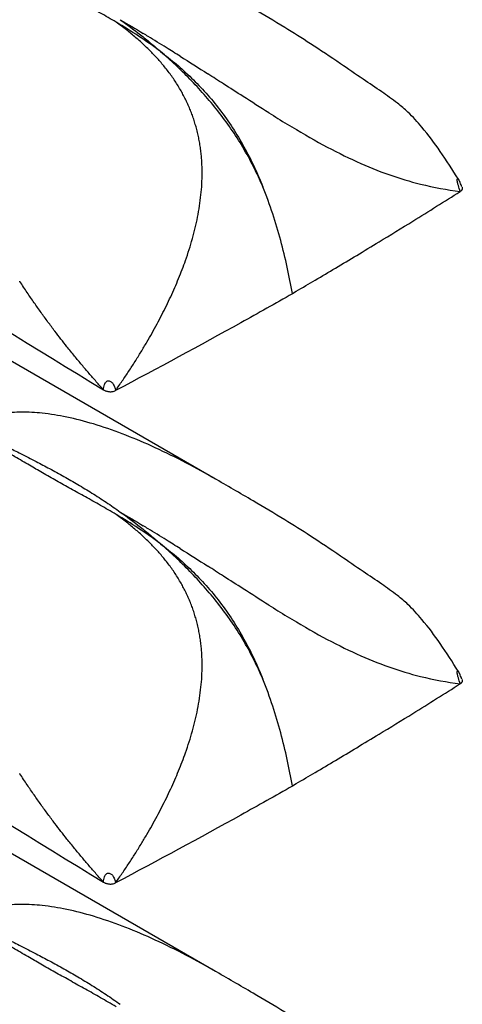
# Model space of a CAD drawing. Extents: x 5 to 292, y 5 to 205.
# Drawn here: x 278 to 284, y 60 to 72 of the extents above; entities that cross this region are included whole.
import ezdxf

# ---------------------------------------------------------------- set-up
doc = ezdxf.new("R2010")
doc.units = 0
doc.layers.get('0').update_dxf_attribs({"linetype": 'CONTINUOUS'})

msp = doc.modelspace()

# ---------------------------------------------------------------- linework, layer by layer
at = {"color": 7, "linetype": 'CONTINUOUS'}
for p, q in [((280.6206, 66.1411), (272.8358, 70.6351)), ((281.576, 68.4502), (281.6236, 68.479)), ((280.6206, 60.017), (272.8358, 64.5111)), ((281.576, 62.3262), (281.6236, 62.3549))]:
    msp.add_line(p, q, dxfattribs=at)
for points, knots in [([(268.9265, 73.3008), (268.9842, 73.2696), (269.042, 73.2385), (269.0998, 73.2074), (272.4647, 71.3944), (275.8446, 69.3252), (279.2247, 67.252)], [-0.0168984, -0.0168984, -0.0168984, -0.0168984, 0, 0, 0, 0.9844501, 0.9844501, 0.9844501, 0.9844501]), ([(279.3812, 71.8265), (279.3488, 71.8456), (279.2842, 71.8836), (279.188, 71.9387), (279.093, 71.9924), (278.9995, 72.0448), (278.9074, 72.0961), (278.8169, 72.1466), (278.7281, 72.1962), (278.6105, 72.2622), (278.4688, 72.3426), (278.2964, 72.4419), (278.1343, 72.5369), (278.0267, 72.601), (277.9787, 72.6296)], [0, 0, 0, 0, 0.0664101, 0.1323443, 0.1977442, 0.2625518, 0.3267266, 0.3902336, 0.4530387, 0.5151101, 0.6413164, 0.7589756, 0.8923735, 1, 1, 1, 1]), ([(283.6423, 69.8718), (283.5686, 69.989), (283.4267, 70.2146), (283.2174, 70.4913), (283.0401, 70.6875), (282.8678, 70.8353), (282.6734, 70.9686), (282.441, 71.126), (282.1398, 71.3332), (281.8167, 71.5496), (281.4563, 71.776), (281.0561, 72.0141), (280.7613, 72.1841), (280.5988, 72.2777)], [0, 0, 0, 0, 0.1018828, 0.1960928, 0.259652, 0.3009219, 0.3596331, 0.4292716, 0.513592, 0.6280652, 0.7275506, 0.8498396, 1, 1, 1, 1]), ([(279.6289, 71.6324), (279.6097, 71.6486), (279.5706, 71.6816), (279.51, 71.73), (279.4468, 71.7786), (279.4033, 71.8104), (279.3812, 71.8265)], [0, 0, 0, 0, 0.2386813, 0.4846663, 0.7383149, 1, 1, 1, 1]), ([(279.9363, 71.4596), (279.8454, 71.528), (279.7529, 71.5924), (279.5675, 71.7139), (279.4743, 71.7713), (279.3812, 71.8265)], [0, 0, 0, 0, 0.5, 0.5, 1, 1, 1, 1]), ([(279.434, 71.8567), (279.518, 71.7966), (279.6016, 71.7339), (279.727, 71.635), (279.7687, 71.6012), (279.8524, 71.5318), (279.8946, 71.4959), (279.9363, 71.4596)], [0, 0, 0, 0, 0.5, 0.5, 0.75, 0.75, 1, 1, 1, 1]), ([(280.1794, 71.401), (280.1211, 71.4376), (279.9864, 71.5217), (279.8343, 71.6152), (279.7401, 71.6726), (279.7198, 71.6849)], [0.552952937, 0.552952937, 0.552952937, 0.552952937, 0.5792125, 0.614278125, 0.623959465, 0.623959465, 0.623959465, 0.623959465]), ([(279.9746, 71.2828), (279.9599, 71.3003), (279.9304, 71.3356), (279.8844, 71.387), (279.8367, 71.4377), (279.7872, 71.4876), (279.7361, 71.5367), (279.6833, 71.5852), (279.6471, 71.6166), (279.6289, 71.6324)], [0, 0, 0, 0, 0.1375553, 0.2767214, 0.4175982, 0.5602791, 0.7048517, 0.8513991, 1, 1, 1, 1]), ([(281.2079, 69.7774), (281.1367, 69.9449), (281.0533, 70.1115), (280.866, 70.4275), (280.7619, 70.5779), (280.536, 70.8648), (280.4189, 70.9956), (280.2402, 71.1787), (280.1801, 71.2375), (280.0589, 71.3512), (279.9981, 71.4061), (279.9363, 71.4596)], [0, 0, 0, 0, 0.25, 0.25, 0.5, 0.5, 0.75, 0.75, 0.875, 0.875, 1, 1, 1, 1]), ([(279.9363, 71.4596), (279.9691, 71.4346), (280.0024, 71.4087), (280.0678, 71.3562), (280.1003, 71.3294), (280.1967, 71.2472), (280.2598, 71.1902), (280.4447, 71.0106), (280.5621, 70.88), (280.7838, 70.5905), (280.8834, 70.4374), (281.017, 70.1964), (281.0591, 70.1139), (281.1181, 69.9884), (281.1371, 69.9464), (281.1736, 69.862), (281.1913, 69.8191), (281.2079, 69.7774)], [0, 0, 0, 0, 0.0625, 0.0625, 0.125, 0.125, 0.25, 0.25, 0.5, 0.5, 0.75, 0.75, 0.875, 0.875, 0.9375, 0.9375, 1, 1, 1, 1]), ([(280.1817, 70.9854), (280.1693, 71.0062), (280.1446, 71.048), (280.105, 71.1087), (280.0635, 71.1681), (280.0201, 71.2263), (279.9898, 71.2639), (279.9746, 71.2828)], [0, 0, 0, 0, 0.1978355, 0.3965543, 0.5963656, 0.7974578, 1, 1, 1, 1]), ([(281.2807, 70.6997), (281.1759, 70.7653), (281.0696, 70.833), (280.8815, 70.9534), (280.7343, 71.048), (280.5882, 71.1416), (280.5237, 71.1828)], [0.39323762, 0.39323762, 0.39323762, 0.39323762, 0.43895, 0.43895, 0.47401562, 0.5021198, 0.5021198, 0.5021198, 0.5021198]), ([(280.4374, 70.2128), (280.4344, 70.2365), (280.4284, 70.2837), (280.4165, 70.3533), (280.4026, 70.4217), (280.3864, 70.4888), (280.3681, 70.5548), (280.3477, 70.6195), (280.3251, 70.6832), (280.3005, 70.7457), (280.2739, 70.8072), (280.2452, 70.8677), (280.2146, 70.9273), (280.1927, 70.9659), (280.1817, 70.9854)], [0, 0, 0, 0, 0.0847533, 0.1687845, 0.2522356, 0.3352489, 0.4179656, 0.5005254, 0.5830653, 0.6657192, 0.7486168, 0.8318834, 0.9156394, 1, 1, 1, 1]), ([(281.5115, 70.5573), (281.6641, 70.4648), (281.8123, 70.3789), (282.0998, 70.2234), (282.2393, 70.1537), (282.5123, 70.0302), (282.6459, 69.9763), (282.91, 69.8832), (283.0405, 69.8439), (283.1704, 69.8115)], [0, 0, 0, 0, 0.25, 0.25, 0.5, 0.5, 0.75, 0.75, 1, 1, 1, 1]), ([(280.4525, 69.946), (280.4524, 69.9687), (280.452, 70.0138), (280.4491, 70.0809), (280.4445, 70.1473), (280.4398, 70.191), (280.4374, 70.2128)], [0, 0, 0, 0, 0.2526684, 0.503337, 0.7523339, 1, 1, 1, 1]), ([(279.7639, 67.8449), (279.7856, 67.8826), (279.8289, 67.9574), (279.891, 68.0707), (279.9506, 68.184), (280.0073, 68.2972), (280.0612, 68.4104), (280.1121, 68.5235), (280.1599, 68.6364), (280.2046, 68.7492), (280.2651, 68.9136), (280.334, 69.1297), (280.389, 69.3569), (280.4212, 69.539), (280.439, 69.6767), (280.4503, 69.8123), (280.4518, 69.9016), (280.4525, 69.946)], [0, 0, 0, 0, 0.0581743, 0.1157537, 0.1727334, 0.2291092, 0.2848777, 0.3400378, 0.3945907, 0.4485409, 0.5018973, 0.6285905, 0.7515412, 0.8152511, 0.8777657, 0.9392745, 1, 1, 1, 1]), ([(283.6865, 69.7772), (283.6787, 69.7943), (283.6678, 69.8181), (283.6553, 69.8493), (283.6487, 69.8639), (283.6455, 69.8695), (283.6439, 69.8722)], [0, 0, 0, 0, 0.5720167, 0.80006, 0.9010398, 1, 1, 1, 1]), ([(281.5762, 68.4504), (281.5365, 68.6681), (281.49, 68.887), (281.4015, 69.2184), (281.3688, 69.3294), (281.2951, 69.5529), (281.2538, 69.666), (281.2079, 69.7774)], [0, 0, 0, 0, 0.5, 0.5, 0.75, 0.75, 1, 1, 1, 1]), ([(281.6236, 68.479), (281.7029, 68.5253), (281.8663, 68.6208), (282.1174, 68.7695), (282.3818, 68.9276), (282.7034, 69.1222), (283.1341, 69.3863), (283.4689, 69.5964), (283.6647, 69.7194)], [0, 0, 0, 0, 0.1145574, 0.2361486, 0.3647735, 0.5004323, 0.7076749, 1, 1, 1, 1]), ([(278.3614, 68.3364), (278.3324, 68.3785), (278.2723, 68.4657), (278.2147, 68.5538), (278.1849, 68.5995)], [0, 0, 0, 0, 0.4819814, 1, 1, 1, 1]), ([(281.5769, 68.4466), (281.3639, 68.326), (280.6386, 67.9195), (279.9012, 67.5206), (279.3756, 67.2434)], [0.00000007, 0.00000007, 0.00000007, 0.00000007, 0.10466072, 0.35466065, 0.35466065, 0.35466065, 0.35466065]), ([(278.619, 67.9823), (278.5905, 68.0201), (278.5326, 68.097), (278.4466, 68.215), (278.3901, 68.2955), (278.3614, 68.3364)], [0, 0, 0, 0, 0.3230324, 0.65650197, 1, 1, 1, 1]), ([(278.7701, 67.7884), (278.7449, 67.8202), (278.6938, 67.8845), (278.6442, 67.9494), (278.619, 67.9823)], [0, 0, 0, 0, 0.4939806, 1, 1, 1, 1]), ([(278.8656, 67.6703), (278.8496, 67.6899), (278.8175, 67.7292), (278.7859, 67.7687), (278.7701, 67.7884)], [0, 0, 0, 0, 0.5000124, 1, 1, 1, 1]), ([(279.3756, 67.2434), (279.4035, 67.2832), (279.4588, 67.3625), (279.5392, 67.4827), (279.6169, 67.6031), (279.692, 67.7235), (279.74, 67.8046), (279.7639, 67.8449)], [0, 0, 0, 0, 0.2043661, 0.4065519, 0.6065582, 0.8043782, 1, 1, 1, 1]), ([(279.2247, 67.252), (279.1946, 67.2858), (279.134, 67.3538), (279.0442, 67.4573), (278.9543, 67.5629), (278.8953, 67.6343), (278.8656, 67.6703)], [0, 0, 0, 0, 0.2451448, 0.4935376, 0.7451759, 1, 1, 1, 1]), ([(279.2247, 67.252), (279.2252, 67.2629), (279.2262, 67.2846), (279.2337, 67.3146), (279.2454, 67.3377), (279.258, 67.3531), (279.2751, 67.3641), (279.3022, 67.3663), (279.3305, 67.3467), (279.3493, 67.3184), (279.3618, 67.2915), (279.3707, 67.2674), (279.374, 67.2514), (279.3756, 67.2434)], [0, 0, 0, 0, 0.1266916, 0.2530724, 0.316114, 0.3793807, 0.4413983, 0.503383, 0.6265322, 0.751223, 0.8342549, 0.9173233, 1, 1, 1, 1]), ([(279.2247, 67.252), (279.2301, 67.2493), (279.2394, 67.2446), (279.254, 67.2382), (279.2696, 67.2336), (279.2814, 67.2316), (279.2876, 67.2306)], [0, 0, 0, 0, 0.2901714, 0.4986749, 0.735626, 1, 1, 1, 1]), ([(279.2876, 67.2306), (279.2928, 67.23), (279.3033, 67.2288), (279.3191, 67.2289), (279.3371, 67.2306), (279.3569, 67.2348), (279.3694, 67.2405), (279.3756, 67.2434)], [0, 0, 0, 0, 0.1685119, 0.3336923, 0.4995885, 0.7468292, 1, 1, 1, 1]), ([(268.9265, 67.1767), (268.9842, 67.1456), (269.042, 67.1145), (269.0998, 67.0833), (272.4647, 65.2704), (275.8446, 63.2012), (279.2247, 61.128)], [-0.0168984, -0.0168984, -0.0168984, -0.0168984, 0, 0, 0, 0.9844501, 0.9844501, 0.9844501, 0.9844501]), ([(280.6201, 66.1404), (280.6047, 66.1496), (280.469, 66.2307), (280.2031, 66.3719), (279.8315, 66.5535), (279.4624, 66.7077), (279.1103, 66.829), (278.7765, 66.9156), (278.4761, 66.9649), (278.2099, 66.9786), (277.8854, 66.9609), (277.6817, 66.8754), (277.5446, 66.8179)], [0, 0, 0, 0, 0.0158653, 0.1397609, 0.265601, 0.3810275, 0.4936291, 0.5965385, 0.6905563, 0.7706934, 0.8455863, 1, 1, 1, 1]), ([(278.0358, 66.5388), (278.0882, 66.5126), (278.2055, 66.4541), (278.3783, 66.3653), (278.5582, 66.2702), (278.7318, 66.1749), (278.9077, 66.074), (279.0827, 65.968), (279.2587, 65.8553), (279.3752, 65.7737), (279.434, 65.7326)], [0, 0, 0, 0, 0.1076123, 0.2410237, 0.3586744, 0.4848885, 0.6097631, 0.737445, 0.867654, 1, 1, 1, 1]), ([(279.3812, 65.7025), (279.3488, 65.7215), (279.2842, 65.7596), (279.188, 65.8146), (279.093, 65.8683), (278.9995, 65.9207), (278.9074, 65.9721), (278.8169, 66.0225), (278.7281, 66.0721), (278.6105, 66.1381), (278.4688, 66.2185), (278.2964, 66.3179), (278.1343, 66.4128), (278.0267, 66.4769), (277.9787, 66.5055)], [0, 0, 0, 0, 0.0664101, 0.1323443, 0.1977442, 0.2625518, 0.3267266, 0.3902336, 0.4530387, 0.5151101, 0.6413164, 0.7589756, 0.8923735, 1, 1, 1, 1]), ([(283.6423, 63.7478), (283.5686, 63.865), (283.4267, 64.0905), (283.2174, 64.3672), (283.0401, 64.5634), (282.8678, 64.7113), (282.6734, 64.8446), (282.441, 65.0019), (282.1398, 65.2092), (281.8167, 65.4256), (281.4563, 65.652), (281.0561, 65.8901), (280.7613, 66.06), (280.5988, 66.1537)], [0, 0, 0, 0, 0.1018828, 0.1960928, 0.259652, 0.3009219, 0.3596331, 0.4292716, 0.513592, 0.6280652, 0.7275506, 0.8498396, 1, 1, 1, 1]), ([(279.6289, 65.5084), (279.6097, 65.5246), (279.5706, 65.5576), (279.51, 65.6059), (279.4468, 65.6546), (279.4033, 65.6863), (279.3812, 65.7025)], [0, 0, 0, 0, 0.2386813, 0.4846663, 0.7383149, 1, 1, 1, 1]), ([(279.9363, 65.3355), (279.8454, 65.4039), (279.7529, 65.4683), (279.5675, 65.5898), (279.4743, 65.6472), (279.3812, 65.7025)], [0, 0, 0, 0, 0.5, 0.5, 1, 1, 1, 1]), ([(279.434, 65.7326), (279.518, 65.6726), (279.6016, 65.6099), (279.727, 65.511), (279.7687, 65.4772), (279.8524, 65.4077), (279.8946, 65.3719), (279.9363, 65.3355)], [0, 0, 0, 0, 0.5, 0.5, 0.75, 0.75, 1, 1, 1, 1]), ([(280.1794, 65.2769), (280.1211, 65.3135), (279.9864, 65.3976), (279.8343, 65.4912), (279.7401, 65.5485), (279.7198, 65.5608)], [0.552952937, 0.552952937, 0.552952937, 0.552952937, 0.5792125, 0.614278125, 0.623959465, 0.623959465, 0.623959465, 0.623959465]), ([(279.9746, 65.1587), (279.9599, 65.1762), (279.9304, 65.2115), (279.8844, 65.2629), (279.8367, 65.3136), (279.7872, 65.3635), (279.7361, 65.4126), (279.6833, 65.4611), (279.6471, 65.4925), (279.6289, 65.5084)], [0, 0, 0, 0, 0.1375553, 0.2767214, 0.4175982, 0.5602791, 0.7048517, 0.8513991, 1, 1, 1, 1]), ([(281.2079, 63.6534), (281.1367, 63.8209), (281.0533, 63.9875), (280.866, 64.3034), (280.7619, 64.4539), (280.536, 64.7408), (280.4189, 64.8716), (280.2402, 65.0546), (280.1801, 65.1134), (280.0589, 65.2272), (279.9981, 65.282), (279.9363, 65.3355)], [0, 0, 0, 0, 0.25, 0.25, 0.5, 0.5, 0.75, 0.75, 0.875, 0.875, 1, 1, 1, 1]), ([(279.9363, 65.3355), (279.9691, 65.3106), (280.0024, 65.2846), (280.0678, 65.2321), (280.1003, 65.2053), (280.1967, 65.1232), (280.2598, 65.0661), (280.4447, 64.8866), (280.5621, 64.7559), (280.7838, 64.4664), (280.8834, 64.3134), (281.017, 64.0724), (281.0591, 63.9899), (281.1181, 63.8643), (281.1371, 63.8223), (281.1736, 63.7379), (281.1913, 63.6951), (281.2079, 63.6534)], [0, 0, 0, 0, 0.0625, 0.0625, 0.125, 0.125, 0.25, 0.25, 0.5, 0.5, 0.75, 0.75, 0.875, 0.875, 0.9375, 0.9375, 1, 1, 1, 1]), ([(280.1817, 64.8613), (280.1693, 64.8821), (280.1446, 64.9239), (280.105, 64.9846), (280.0635, 65.0441), (280.0201, 65.1023), (279.9898, 65.1399), (279.9746, 65.1587)], [0, 0, 0, 0, 0.1978355, 0.3965543, 0.5963656, 0.7974578, 1, 1, 1, 1]), ([(281.2807, 64.5756), (281.1759, 64.6413), (281.0696, 64.709), (280.8815, 64.8293), (280.7343, 64.9239), (280.5882, 65.0176), (280.5237, 65.0588)], [0.39323762, 0.39323762, 0.39323762, 0.39323762, 0.43895, 0.43895, 0.47401562, 0.5021198, 0.5021198, 0.5021198, 0.5021198]), ([(280.4374, 64.0887), (280.4344, 64.1124), (280.4284, 64.1596), (280.4165, 64.2292), (280.4026, 64.2976), (280.3864, 64.3648), (280.3681, 64.4307), (280.3477, 64.4955), (280.3251, 64.5591), (280.3005, 64.6217), (280.2739, 64.6832), (280.2452, 64.7436), (280.2146, 64.8032), (280.1927, 64.8419), (280.1817, 64.8613)], [0, 0, 0, 0, 0.0847533, 0.1687845, 0.2522356, 0.3352489, 0.4179656, 0.5005254, 0.5830653, 0.6657192, 0.7486168, 0.8318834, 0.9156394, 1, 1, 1, 1]), ([(281.5115, 64.4333), (281.6641, 64.3408), (281.8123, 64.2548), (282.0998, 64.0993), (282.2393, 64.0297), (282.5123, 63.9061), (282.6459, 63.8522), (282.91, 63.7591), (283.0405, 63.7199), (283.1704, 63.6874)], [0, 0, 0, 0, 0.25, 0.25, 0.5, 0.5, 0.75, 0.75, 1, 1, 1, 1]), ([(280.4525, 63.822), (280.4524, 63.8446), (280.452, 63.8898), (280.4491, 63.9569), (280.4445, 64.0232), (280.4398, 64.0669), (280.4374, 64.0887)], [0, 0, 0, 0, 0.25266841, 0.50333703, 0.75233392, 1, 1, 1, 1]), ([(279.7639, 61.7209), (279.7856, 61.7585), (279.8289, 61.8334), (279.891, 61.9467), (279.9506, 62.0599), (280.0073, 62.1732), (280.0612, 62.2864), (280.1121, 62.3994), (280.1599, 62.5124), (280.2046, 62.6251), (280.2651, 62.7895), (280.334, 63.0056), (280.389, 63.2329), (280.4212, 63.415), (280.439, 63.5526), (280.4503, 63.6882), (280.4518, 63.7776), (280.4525, 63.822)], [0, 0, 0, 0, 0.0581743, 0.1157537, 0.1727334, 0.2291092, 0.2848777, 0.3400378, 0.3945907, 0.4485409, 0.5018973, 0.6285905, 0.7515412, 0.8152511, 0.8777657, 0.9392745, 1, 1, 1, 1]), ([(283.6865, 63.6532), (283.6787, 63.6702), (283.6678, 63.694), (283.6553, 63.7253), (283.6487, 63.7398), (283.6455, 63.7454), (283.6439, 63.7482)], [0, 0, 0, 0, 0.5720167, 0.80006, 0.9010398, 1, 1, 1, 1]), ([(281.5762, 62.3263), (281.5365, 62.544), (281.49, 62.7629), (281.4015, 63.0944), (281.3688, 63.2054), (281.2951, 63.4288), (281.2538, 63.542), (281.2079, 63.6534)], [0, 0, 0, 0, 0.5, 0.5, 0.75, 0.75, 1, 1, 1, 1]), ([(281.6236, 62.3549), (281.7029, 62.4013), (281.8663, 62.4967), (282.1174, 62.6454), (282.3818, 62.8036), (282.7034, 62.9982), (283.1341, 63.2622), (283.4689, 63.4724), (283.6647, 63.5954)], [0, 0, 0, 0, 0.1145574, 0.2361486, 0.3647735, 0.5004323, 0.7076749, 1, 1, 1, 1]), ([(278.3614, 62.2124), (278.3324, 62.2544), (278.2723, 62.3416), (278.2147, 62.4298), (278.1849, 62.4754)], [0, 0, 0, 0, 0.4819814, 1, 1, 1, 1]), ([(281.5769, 62.3225), (281.3639, 62.2019), (280.6386, 61.7954), (279.9012, 61.3966), (279.3756, 61.1193)], [0.00000007, 0.00000007, 0.00000007, 0.00000007, 0.10466072, 0.35466065, 0.35466065, 0.35466065, 0.35466065]), ([(278.619, 61.8582), (278.5905, 61.896), (278.5326, 61.9729), (278.4466, 62.0909), (278.3901, 62.1715), (278.3614, 62.2124)], [0, 0, 0, 0, 0.3230324, 0.65650197, 1, 1, 1, 1]), ([(278.7701, 61.6644), (278.7449, 61.6961), (278.6938, 61.7604), (278.6442, 61.8254), (278.619, 61.8582)], [0, 0, 0, 0, 0.4939806, 1, 1, 1, 1]), ([(278.8656, 61.5462), (278.8496, 61.5659), (278.8175, 61.6051), (278.7859, 61.6446), (278.7701, 61.6644)], [0, 0, 0, 0, 0.5000124, 1, 1, 1, 1]), ([(279.3756, 61.1193), (279.4035, 61.1592), (279.4588, 61.2384), (279.5392, 61.3587), (279.6169, 61.479), (279.692, 61.5995), (279.74, 61.6806), (279.7639, 61.7209)], [0, 0, 0, 0, 0.2043661, 0.4065519, 0.6065582, 0.8043782, 1, 1, 1, 1]), ([(279.2247, 61.128), (279.1946, 61.1618), (279.134, 61.2297), (279.0442, 61.3333), (278.9543, 61.4388), (278.8953, 61.5103), (278.8656, 61.5462)], [0, 0, 0, 0, 0.2451448, 0.4935376, 0.7451759, 1, 1, 1, 1]), ([(279.2247, 61.128), (279.2252, 61.1388), (279.2262, 61.1605), (279.2337, 61.1906), (279.2454, 61.2137), (279.258, 61.229), (279.2751, 61.2401), (279.3022, 61.2423), (279.3305, 61.2226), (279.3493, 61.1944), (279.3618, 61.1674), (279.3707, 61.1434), (279.374, 61.1273), (279.3756, 61.1193)], [0, 0, 0, 0, 0.12669161, 0.25307241, 0.31611395, 0.37938066, 0.44139834, 0.50338298, 0.62653223, 0.75122301, 0.83425487, 0.91732334, 1, 1, 1, 1]), ([(279.2247, 61.128), (279.2301, 61.1252), (279.2394, 61.1205), (279.254, 61.1142), (279.2696, 61.1096), (279.2814, 61.1076), (279.2876, 61.1065)], [0, 0, 0, 0, 0.2901714, 0.4986749, 0.735626, 1, 1, 1, 1]), ([(279.2876, 61.1065), (279.2928, 61.1059), (279.3033, 61.1048), (279.3191, 61.1048), (279.3371, 61.1065), (279.3569, 61.1108), (279.3694, 61.1165), (279.3756, 61.1193)], [0, 0, 0, 0, 0.1685119, 0.3336923, 0.4995885, 0.7468292, 1, 1, 1, 1]), ([(268.9265, 61.0526), (268.9842, 61.0215), (269.042, 60.9904), (269.0998, 60.9593), (272.4647, 59.1463), (275.8446, 57.0771), (279.2247, 55.0039)], [-0.0168984, -0.0168984, -0.0168984, -0.0168984, 0, 0, 0, 0.9844501, 0.9844501, 0.9844501, 0.9844501]), ([(280.6201, 60.0163), (280.6047, 60.0255), (280.469, 60.1067), (280.2031, 60.2479), (279.8315, 60.4294), (279.4624, 60.5836), (279.1103, 60.705), (278.7765, 60.7916), (278.4761, 60.8408), (278.2099, 60.8546), (277.8854, 60.8369), (277.6817, 60.7514), (277.5446, 60.6938)], [0, 0, 0, 0, 0.0158653, 0.1397609, 0.265601, 0.3810275, 0.4936291, 0.5965385, 0.6905563, 0.7706934, 0.8455863, 1, 1, 1, 1]), ([(278.0358, 60.4147), (278.0882, 60.3886), (278.2055, 60.3301), (278.3783, 60.2413), (278.5582, 60.1461), (278.7318, 60.0508), (278.9077, 59.95), (279.0827, 59.8439), (279.2587, 59.7312), (279.3752, 59.6497), (279.434, 59.6086)], [0, 0, 0, 0, 0.1076123, 0.2410237, 0.3586744, 0.4848885, 0.6097631, 0.737445, 0.867654, 1, 1, 1, 1]), ([(279.3812, 59.5784), (279.3488, 59.5975), (279.2842, 59.6355), (279.188, 59.6906), (279.093, 59.7443), (278.9995, 59.7967), (278.9074, 59.848), (278.8169, 59.8985), (278.7281, 59.9481), (278.6105, 60.0141), (278.4688, 60.0944), (278.2964, 60.1938), (278.1343, 60.2887), (278.0267, 60.3528), (277.9787, 60.3815)], [0, 0, 0, 0, 0.0664101, 0.1323443, 0.1977442, 0.2625518, 0.3267266, 0.3902336, 0.4530387, 0.5151101, 0.6413164, 0.7589756, 0.8923735, 1, 1, 1, 1]), ([(283.6423, 57.6237), (283.5686, 57.7409), (283.4267, 57.9665), (283.2174, 58.2432), (283.0401, 58.4394), (282.8678, 58.5872), (282.6734, 58.7205), (282.441, 58.8779), (282.1398, 59.0851), (281.8167, 59.3015), (281.4563, 59.5279), (281.0561, 59.766), (280.7613, 59.9359), (280.5988, 60.0296)], [0, 0, 0, 0, 0.1018828, 0.1960928, 0.259652, 0.3009219, 0.3596331, 0.4292716, 0.513592, 0.6280652, 0.7275506, 0.8498396, 1, 1, 1, 1])]:
    msp.add_open_spline(points, degree=3, knots=knots, dxfattribs=at)
for points in [[(279.434, 71.8567), (279.5276, 71.8009), (279.6228, 71.7438), (279.7198, 71.6849)], [(280.1794, 71.401), (280.2922, 71.3302), (280.4071, 71.2573), (280.5237, 71.1828)], [(281.2807, 70.6997), (281.3585, 70.6509), (281.4355, 70.6034), (281.5115, 70.5573)], [(283.1704, 69.8115), (283.3359, 69.77), (283.5003, 69.7396), (283.6647, 69.7194)], [(283.6889, 69.7714), (283.6897, 69.7691), (283.6908, 69.7644), (283.6912, 69.7574), (283.6901, 69.7504), (283.6877, 69.7435), (283.6839, 69.7369), (283.6788, 69.7306), (283.6724, 69.7247), (283.6674, 69.7211), (283.6647, 69.7194)], [(278.1849, 68.5995), (278.1837, 68.6012), (278.1826, 68.603), (278.1814, 68.6047)], [(279.434, 65.7326), (279.5276, 65.6769), (279.6228, 65.6197), (279.7198, 65.5608)], [(280.1794, 65.2769), (280.2922, 65.2062), (280.4071, 65.1333), (280.5237, 65.0588)], [(281.2807, 64.5756), (281.3585, 64.5269), (281.4355, 64.4793), (281.5115, 64.4333)], [(283.1704, 63.6874), (283.3359, 63.646), (283.5003, 63.6156), (283.6647, 63.5954)], [(283.6889, 63.6473), (283.6897, 63.645), (283.6908, 63.6404), (283.6912, 63.6333), (283.6901, 63.6263), (283.6877, 63.6194), (283.6839, 63.6128), (283.6788, 63.6065), (283.6724, 63.6006), (283.6674, 63.597), (283.6647, 63.5954)], [(278.1849, 62.4754), (278.1837, 62.4772), (278.1826, 62.4789), (278.1814, 62.4807)]]:
    msp.add_open_spline(points, degree=3, dxfattribs=at)
at = {"color": 8, "linetype": 'CONTINUOUS'}
for points in [[(283.6647, 69.7194), (283.657, 69.7432), (283.6455, 69.779), (283.6327, 69.8247), (283.6284, 69.8501), (283.6276, 69.8647), (283.6288, 69.873), (283.6305, 69.8773), (283.6326, 69.879), (283.6342, 69.8794), (283.6351, 69.8794), (283.6356, 69.8793), (283.6358, 69.8792), (283.636, 69.8792), (283.636, 69.8792), (283.6361, 69.8792), (283.6361, 69.8792), (283.6361, 69.8792), (283.6361, 69.8792), (283.6361, 69.8792), (283.6361, 69.8792), (283.6361, 69.8792), (283.6363, 69.8791), (283.6383, 69.8783), (283.6409, 69.8768), (283.6429, 69.8732), (283.6433, 69.8725)], [(283.6647, 63.5954), (283.657, 63.6192), (283.6455, 63.6549), (283.6327, 63.7007), (283.6284, 63.7261), (283.6276, 63.7406), (283.6288, 63.7489), (283.6305, 63.7532), (283.6326, 63.755), (283.6342, 63.7553), (283.6351, 63.7553), (283.6356, 63.7552), (283.6358, 63.7552), (283.636, 63.7551), (283.636, 63.7551), (283.6361, 63.7551), (283.6361, 63.7551), (283.6361, 63.7551), (283.6361, 63.7551), (283.6361, 63.7551), (283.6361, 63.7551), (283.6361, 63.7551), (283.6363, 63.7551), (283.6383, 63.7543), (283.6409, 63.7527), (283.6429, 63.7492), (283.6433, 63.7485)]]:
    msp.add_open_spline(points, degree=3, knots=[0, 0, 0, 0, 0.354325, 0.5319212, 0.6290309, 0.7100489, 0.7543902, 0.7994742, 0.8407897, 0.8641671, 0.8765236, 0.8828691, 0.8860839, 0.8877018, 0.8885134, 0.8889199, 0.8891233, 0.889225, 0.8892759, 0.8893013, 0.8893141, 0.8893268, 0.8900992, 0.8964412, 0.9785901, 1, 1, 1, 1], dxfattribs=at)

doc.saveas('drawing.dxf')
